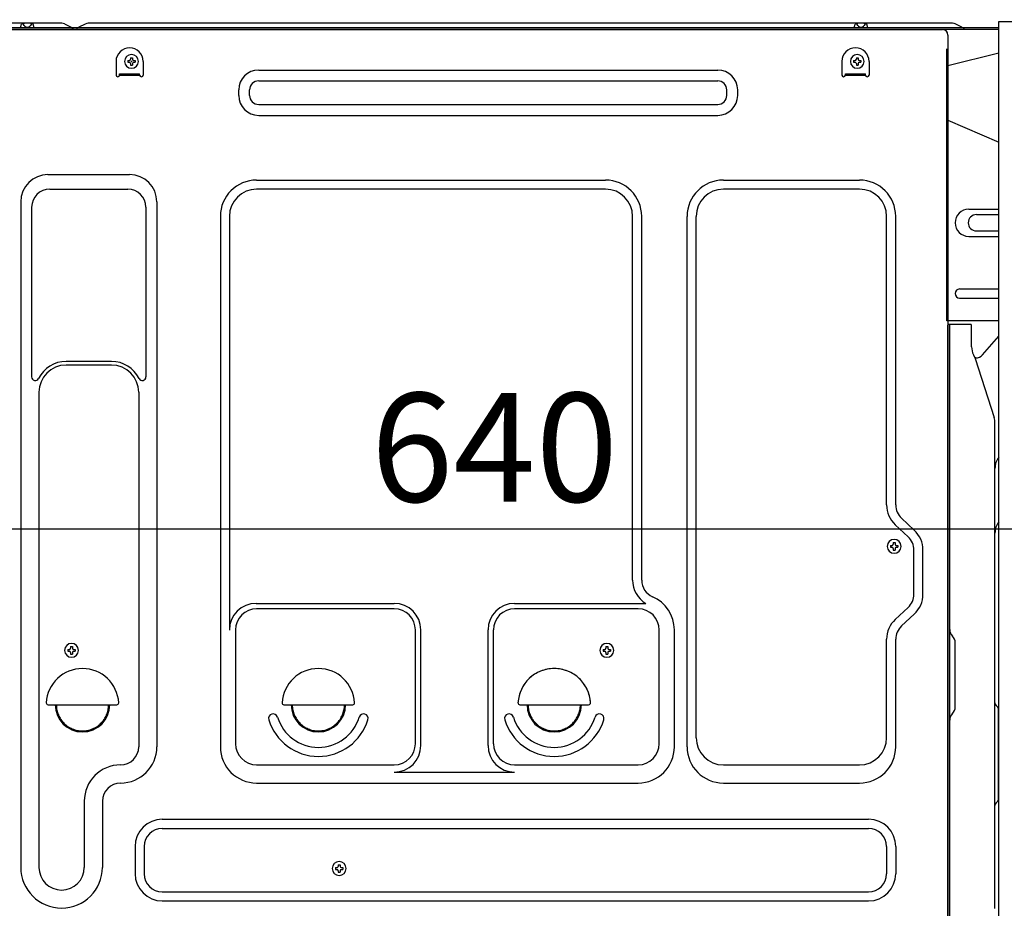
# Model space of a CAD drawing. Extents: x 27948 to 54421, y -22065 to -13195.
# Drawn here: x 36299 to 36841, y -19675 to -19185 of the extents above; entities that cross this region are included whole.
import ezdxf

# ---------------------------------------------------------------- set-up
doc = ezdxf.new("R2010")
doc.units = 0
doc.header["$LTSCALE"] = 50
doc.header["$MEASUREMENT"] = 0
for name, pattern in [('CENTERLINE', [30, 24, -1.5, 3, -1.5]), ('HIDDEN', [0.375, 0.25, -0.125]), ('HIDDENNEW0', [4.5, 3, -1.5])]:
    doc.linetypes.add(name, pattern=pattern)
doc.layers.get('0').update_dxf_attribs({"linetype": 'CONTINUOUS'})
doc.layers.get('DEFPOINTS').update_dxf_attribs({"color": 146, "linetype": 'CONTINUOUS'})
for name, color, linetype in [('120-キャビネット（外）', 7, 'CONTINUOUS'), ('121-キャビネット（中）', 253, 'HIDDEN'), ('150-機器', 8, 'CONTINUOUS'), ('166-寸法B', 11, 'CONTINUOUS')]:
    doc.layers.add(name, color=color, linetype=linetype)
doc.styles.add('KH001', font='txt')
doc.dimstyles.new('KH1xx030', dxfattribs={"dimscale": 30, "dimtxt": 2, "dimasz": 0.6, "dimexe": 0.3, "dimexo": 1.2, "dimgap": 0.5, "dimtad": 3, "dimdec": 1, "dimdsep": 46, "dimlunit": 6, "dimtxsty": 'KH001', "dimblk": 'DOT', "dimcen": 1, "dimdle": 1, "dimclrd": 256, "dimclre": 256, "dimclrt": 256, "dimadec": 0, "dimazin": 0, "dimtfac": 1, "dimtdec": 1, "dimtix": 1, "dimtmove": 2, "dimatfit": 3, "dimldrblk": 'CLOSEDBLANK', "dimfxl": 1, "dimtolj": 1, "dimtzin": 0, "dimlwd": -1, "dimlwe": -1, "dimarcsym": 0})

# ---------------------------------------------------------------- blocks, each defined once
blk = doc.blocks.new('_Dot')
at = {"color": 0, "linetype": 'ByBlock', "lineweight": -2}
blk.add_line((-0.5, 0), (-1, 0), dxfattribs=at)
at = {"color": 0, "linetype": 'ByBlock', "const_width": 0.5}
blk.add_lwpolyline([(-0.25, 0, 1), (0.25, 0, 1)], format="xyb", close=True, dxfattribs=at)
blk = doc.blocks.new('*D84')
at = {"layer": '166-寸法B', "transparency": 16777216}
for p, q in [((36880.28, -19225.89), (36880.28, -19474.69)), ((36240.28, -19256.89), (36240.28, -19474.69)), ((36258.28, -19465.69), (36862.28, -19465.69))]:
    blk.add_line(p, q, dxfattribs=at)
at = {"layer": 'DEFPOINTS', "color": 0, "transparency": 16777216}
for p in [(36880.28, -19189.89), (36240.28, -19220.89), (36880.28, -19465.69)]:
    blk.add_point(p, dxfattribs=at)
at = {"layer": '166-寸法B', "transparency": 16777216, "xscale": 18, "yscale": 18, "zscale": 18, "rotation": 180}
blk.add_blockref('_Dot', (36240.28, -19465.69), dxfattribs=at)
at = {"layer": '166-寸法B', "transparency": 16777216, "xscale": 18, "yscale": 18, "zscale": 18}
blk.add_blockref('_Dot', (36880.28, -19465.69), dxfattribs=at)
at = {"layer": '166-寸法B', "transparency": 16777216, "insert": (36560.28, -19420.69), "char_height": 60, "attachment_point": 5, "style": 'KH001'}
blk.add_mtext('\\A1;640', dxfattribs=at)
blk = doc.blocks.new('_ClosedBlank')
at = {"color": 0, "linetype": 'ByBlock', "lineweight": -2}
for p, q in [((-1, 0.167), (0, 0)), ((-1, 0.167), (-1, -0.167)), ((0, 0), (-1, -0.167))]:
    blk.add_line(p, q, dxfattribs=at)
blk = doc.blocks.new('A$C10992')
at = {"layer": '121-キャビネット（中）', "linetype": 'Continuous', "flags": 128}
for points in [[(-16, 0), (-16, -100), (0, -100), (0, 0)], [(-16, -1), (-16, -669), (-42, -669), (-42, -1)], [(0, -670), (0, -570), (-16, -570), (-16, -670)]]:
    blk.add_lwpolyline(points, close=True, dxfattribs=at)
blk = doc.blocks.new('A$C6700')
at = {"layer": '120-キャビネット（外）'}
blk.add_blockref('A$C10992', (0, 0), dxfattribs=at)
blk = doc.blocks.new('A$C17592')
at = {"layer": '121-キャビネット（中）'}
blk.add_blockref('A$C6700', (0, 0), dxfattribs=at)

msp = doc.modelspace()

# ---------------------------------------------------------------- linework, layer by layer
at = {"layer": '150-機器', "color": 13, "linetype": 'Continuous'}
for p, q in [((36321.8, -19186.89), (36276.08, -19186.89)), ((36323.27, -19187.24), (36326.94, -19189.07)), ((36334.82, -19187.27), (36331.21, -19189.07)), ((36368.58, -19186.89), (36336.43, -19186.89)), ((36812.8, -19186.89), (36368.58, -19186.89)), ((36817.94, -19189.07), (36814.27, -19187.24)), ((36838.28, -19189.39), (36276.08, -19189.39)), ((36838.28, -19190.39), (36276.08, -19190.39)), ((36277.24, -19190.39), (36785.13, -19190.39)), ((36299.13, -19189.39), (36299.63, -19187.43)), ((36306.63, -19189.38), (36299.13, -19189.38)), ((36306.63, -19189.38), (36306.13, -19187.43)), ((36329.87, -19189.39), (36328.28, -19189.39)), ((36758.53, -19189.39), (36759.03, -19187.43)), ((36766.03, -19189.38), (36758.53, -19189.38)), ((36766.03, -19189.38), (36765.53, -19187.43)), ((36785.13, -19190.39), (36807.24, -19190.39)), ((36810.24, -19193.39), (36810.24, -19416.39)), ((36838.28, -19203.33), (36810.24, -19210.38)), ((36351.74, -19207.89), (36351.74, -19215.39)), ((36358.2, -19207.37), (36358.2, -19208.39)), ((36358.2, -19207.37), (36359.05, -19207.37)), ((36358.2, -19208.39), (36359.05, -19208.39)), ((36359.73, -19205.84), (36360.75, -19205.84)), ((36359.73, -19205.84), (36359.73, -19206.69)), ((36360.75, -19205.84), (36360.75, -19206.69)), ((36361.43, -19207.37), (36362.28, -19207.37)), ((36361.43, -19208.39), (36362.28, -19208.39)), ((36362.28, -19207.37), (36362.28, -19208.39)), ((36366.74, -19207.89), (36366.74, -19215.39)), ((36751.74, -19207.89), (36751.74, -19215.39)), ((36758.2, -19207.37), (36758.2, -19208.39)), ((36758.2, -19207.37), (36759.05, -19207.37)), ((36758.2, -19208.39), (36759.05, -19208.39)), ((36759.73, -19205.84), (36760.75, -19205.84)), ((36759.73, -19205.84), (36759.73, -19206.69)), ((36760.75, -19205.84), (36760.75, -19206.69)), ((36761.43, -19207.37), (36762.28, -19207.37)), ((36761.43, -19208.39), (36762.28, -19208.39)), ((36762.28, -19207.37), (36762.28, -19208.39)), ((36766.74, -19207.89), (36766.74, -19215.39)), ((36359.73, -19209.07), (36359.73, -19209.92)), ((36359.73, -19209.92), (36360.75, -19209.92)), ((36360.75, -19209.07), (36360.75, -19209.92)), ((36430.36, -19212.64), (36683.36, -19212.64)), ((36759.73, -19209.07), (36759.73, -19209.92)), ((36759.73, -19209.92), (36760.75, -19209.92)), ((36760.75, -19209.07), (36760.75, -19209.92)), ((36353.74, -19214.79), (36364.74, -19214.79)), ((36353.74, -19215.39), (36353.74, -19214.79)), ((36353.74, -19215.39), (36364.74, -19215.39)), ((36364.74, -19215.39), (36364.74, -19214.79)), ((36430.36, -19218.64), (36683.36, -19218.64)), ((36753.74, -19214.79), (36764.74, -19214.79)), ((36753.74, -19215.39), (36753.74, -19214.79)), ((36753.74, -19215.39), (36764.74, -19215.39)), ((36764.74, -19215.39), (36764.74, -19214.79)), ((36419.36, -19226.64), (36419.36, -19223.64)), ((36425.36, -19226.64), (36425.36, -19223.64)), ((36688.36, -19226.64), (36688.36, -19223.64)), ((36694.36, -19226.64), (36694.36, -19223.64)), ((36430.36, -19231.64), (36683.36, -19231.64)), ((36430.36, -19237.64), (36683.36, -19237.64)), ((36810.24, -19240.38), (36838.28, -19252.47)), ((36314.24, -19270.33), (36359.24, -19270.33)), ((36429.24, -19273.33), (36621.44, -19273.33)), ((36686.44, -19273.33), (36761.44, -19273.33)), ((36315.24, -19278.33), (36358.24, -19278.33)), ((36621.44, -19278.33), (36429.24, -19278.33)), ((36761.44, -19278.33), (36686.44, -19278.33)), ((36299.24, -19285.33), (36299.24, -19652.29)), ((36305.24, -19288.33), (36305.24, -19381.84)), ((36368.24, -19288.33), (36368.24, -19381.84)), ((36374.24, -19285.33), (36374.24, -19585.79)), ((36821.64, -19289.38), (36838.28, -19289.38)), ((36409.24, -19293.33), (36409.24, -19585.79)), ((36414.24, -19293.33), (36414.24, -19521.08)), ((36636.44, -19493.9), (36636.44, -19293.33)), ((36641.44, -19493.9), (36641.44, -19293.33)), ((36666.44, -19585.79), (36666.44, -19293.33)), ((36671.44, -19580.79), (36671.44, -19293.33)), ((36776.44, -19452.47), (36776.44, -19293.33)), ((36781.44, -19452.47), (36781.44, -19293.33)), ((36825.86, -19292.38), (36838.28, -19292.38)), ((36821.64, -19304.38), (36838.28, -19304.38)), ((36825.86, -19301.38), (36838.28, -19301.38)), ((36816.64, -19333.38), (36838.28, -19333.38)), ((36816.64, -19338.38), (36838.28, -19338.38)), ((36838.28, -19350.88), (36809.64, -19350.88)), ((36810.24, -19684.26), (36810.24, -19353.39)), ((36822.74, -19352.88), (36810.74, -19352.88)), ((36811.24, -19624.38), (36811.24, -19353.35)), ((36823.24, -19365.28), (36823.24, -19353.35)), ((36829.26, -19369.69), (36838.28, -19359.45)), ((36824.29, -19369.74), (36825.25, -19371.66)), ((36825.51, -19371.38), (36825.11, -19371.38)), ((36825.27, -19371.73), (36835.65, -19404.15)), ((36349.24, -19373.33), (36324.24, -19373.33)), ((36349.24, -19375.33), (36324.24, -19375.33)), ((36309.24, -19390.33), (36309.24, -19652.29)), ((36364.24, -19390.33), (36364.24, -19503.62)), ((36836.14, -19674.96), (36836.14, -19407.29)), ((36810.24, -19416.39), (36810.24, -19584.39)), ((36788.26, -19470.03), (36781.2, -19463.44)), ((36791.67, -19466.37), (36784.62, -19459.78)), ((36778.5, -19474.77), (36778.5, -19475.79)), ((36778.5, -19474.77), (36779.35, -19474.77)), ((36780.03, -19473.24), (36781.05, -19473.24)), ((36780.03, -19473.24), (36780.03, -19474.09)), ((36781.05, -19473.24), (36781.05, -19474.09)), ((36781.73, -19474.77), (36782.58, -19474.77)), ((36782.58, -19474.77), (36782.58, -19475.79)), ((36778.5, -19475.79), (36779.35, -19475.79)), ((36780.03, -19476.47), (36780.03, -19477.32)), ((36780.03, -19477.32), (36781.05, -19477.32)), ((36781.05, -19476.47), (36781.05, -19477.32)), ((36781.73, -19475.79), (36782.58, -19475.79)), ((36791.44, -19501.65), (36791.44, -19477.34)), ((36796.44, -19501.65), (36796.44, -19477.34)), ((36364.24, -19502.75), (36364.24, -19585.79)), ((36428.94, -19506.72), (36505.07, -19506.72)), ((36571.41, -19506.72), (36643.66, -19506.72)), ((36505.07, -19509.72), (36429.24, -19509.72)), ((36639.44, -19509.72), (36571.41, -19509.72)), ((36788.26, -19508.96), (36781.2, -19515.54)), ((36791.67, -19512.61), (36784.62, -19519.2)), ((36417.57, -19520.93), (36417.57, -19584.09)), ((36516.74, -19584.09), (36516.74, -19521.39)), ((36519.74, -19585.12), (36519.74, -19521.39)), ((36556.74, -19585.12), (36556.74, -19521.39)), ((36559.74, -19584.09), (36559.74, -19521.39)), ((36651.11, -19584.09), (36651.11, -19521.39)), ((36659.44, -19585.79), (36659.44, -19521.39)), ((36776.44, -19580.79), (36776.44, -19526.51)), ((36781.44, -19585.79), (36781.44, -19526.51)), ((36812.7, -19524.75), (36812.69, -19524.73)), ((36814.24, -19563.79), (36814.24, -19528.48)), ((36325.2, -19532.12), (36325.2, -19533.14)), ((36325.2, -19532.12), (36326.05, -19532.12)), ((36325.2, -19533.14), (36326.05, -19533.14)), ((36326.73, -19530.59), (36327.75, -19530.59)), ((36326.73, -19530.59), (36326.73, -19531.44)), ((36326.73, -19533.82), (36326.73, -19534.67)), ((36327.75, -19530.59), (36327.75, -19531.44)), ((36327.75, -19533.82), (36327.75, -19534.67)), ((36328.43, -19532.12), (36329.28, -19532.12)), ((36328.43, -19533.14), (36329.28, -19533.14)), ((36329.28, -19532.12), (36329.28, -19533.14)), ((36620.2, -19532.12), (36620.2, -19533.14)), ((36620.2, -19532.12), (36621.05, -19532.12)), ((36620.2, -19533.14), (36621.05, -19533.14)), ((36621.73, -19530.59), (36622.75, -19530.59)), ((36621.73, -19530.59), (36621.73, -19531.44)), ((36621.73, -19533.82), (36621.73, -19534.67)), ((36622.75, -19530.59), (36622.75, -19531.44)), ((36622.75, -19533.82), (36622.75, -19534.67)), ((36623.43, -19532.12), (36624.28, -19532.12)), ((36623.43, -19533.14), (36624.28, -19533.14)), ((36624.28, -19532.12), (36624.28, -19533.14)), ((36326.73, -19534.67), (36327.75, -19534.67)), ((36621.73, -19534.67), (36622.75, -19534.67)), ((36314.27, -19562.64), (36352.21, -19562.64)), ((36444.27, -19562.64), (36482.21, -19562.64)), ((36574.27, -19562.64), (36612.21, -19562.64)), ((36836.72, -19562.99), (36837.47, -19563.73)), ((36838.14, -19614.42), (36838.14, -19565.35)), ((36812.7, -19567.52), (36812.69, -19567.54)), ((36810.24, -19574.39), (36810.24, -19671.89)), ((36838.14, -19587.28), (36838.28, -19587.47)), ((36429.24, -19595.76), (36505.07, -19595.76)), ((36571.41, -19595.76), (36639.44, -19595.76)), ((36686.44, -19595.79), (36761.44, -19595.79)), ((36505.07, -19599.79), (36571.41, -19599.79)), ((36811.24, -19719.38), (36811.24, -19604.88)), ((36429.24, -19605.79), (36639.44, -19605.79)), ((36686.44, -19605.79), (36761.44, -19605.79)), ((36334.24, -19615.79), (36334.24, -19652.29)), ((36344.24, -19615.79), (36344.24, -19652.29)), ((36837.47, -19616.04), (36836.72, -19616.78)), ((36377.24, -19625.79), (36766.44, -19625.79)), ((36377.24, -19630.79), (36766.44, -19630.79)), ((36362.24, -19640.79), (36362.24, -19655.79)), ((36367.24, -19640.79), (36367.24, -19655.79)), ((36776.44, -19640.79), (36776.44, -19655.79)), ((36781.44, -19640.79), (36781.44, -19655.79)), ((36836.14, -19653.32), (36836.14, -19639.99)), ((36472.7, -19652.42), (36472.7, -19653.44)), ((36472.7, -19652.42), (36473.55, -19652.42)), ((36472.7, -19653.44), (36473.55, -19653.44)), ((36474.23, -19650.89), (36475.25, -19650.89)), ((36474.23, -19650.89), (36474.23, -19651.74)), ((36475.25, -19650.89), (36475.25, -19651.74)), ((36475.93, -19652.42), (36476.78, -19652.42)), ((36475.93, -19653.44), (36476.78, -19653.44)), ((36476.78, -19652.42), (36476.78, -19653.44)), ((36474.23, -19654.12), (36474.23, -19654.97)), ((36474.23, -19654.97), (36475.25, -19654.97)), ((36475.25, -19654.12), (36475.25, -19654.97)), ((36377.24, -19665.79), (36766.44, -19665.79)), ((36377.24, -19670.79), (36766.44, -19670.79)), ((36810.24, -19671.89), (36810.24, -19719.89))]:
    msp.add_line(p, q, dxfattribs=at)
at = {"layer": '150-機器', "color": 13, "linetype": 'HIDDENNEW0'}
for p, q in [((36301.13, -19188.04), (36300.63, -19187.14)), ((36305.13, -19187.14), (36304.62, -19188.04)), ((36760.53, -19188.04), (36760.03, -19187.14)), ((36764.53, -19187.14), (36764.02, -19188.04)), ((36809.64, -19350.88), (36809.64, -19193.88)), ((36810.24, -19193.88), (36810.24, -19350.88))]:
    msp.add_line(p, q, dxfattribs=at)
at = {"layer": '150-機器', "color": 13, "linetype": 'Continuous'}
for centre, radius, start, end in [((36302.88, -19196.89), 10, 71.0344, 108.9656), ((36321.8, -19190.19), 3.3, 63.4363, 90.0013), ((36336.43, -19190.49), 3.6, 89.9977, 116.5627), ((36762.28, -19196.89), 10, 71.0344, 108.9656), ((36812.8, -19190.19), 3.3, 63.4363, 90.0013), ((36328.28, -19186.39), 3, 243.4474, 270.0125), ((36329.87, -19186.39), 3, 269.9837, 296.5487), ((36807.24, -19193.39), 3, 0, 90), ((36819.28, -19186.39), 3, 243.4474, 270.0125), ((36359.24, -19207.89), 7.5, 0, 180), ((36759.24, -19207.89), 7.5, 0, 180), ((36360.24, -19207.88), 3.82, 0, 180), ((36360.24, -19207.88), 3.82, 180, 0), ((36359.05, -19206.69), 0.68, 270, 360), ((36359.05, -19209.07), 0.68, 360, 90), ((36361.43, -19206.69), 0.68, 180, 270), ((36361.43, -19209.07), 0.68, 90, 180), ((36760.24, -19207.88), 3.82, 0, 180), ((36760.24, -19207.88), 3.82, 180, 0), ((36759.05, -19206.69), 0.68, 270, 360), ((36759.05, -19209.07), 0.68, 360, 90), ((36761.43, -19206.69), 0.68, 180, 270), ((36761.43, -19209.07), 0.68, 90, 180), ((36430.36, -19223.64), 11, 90, 180), ((36683.36, -19223.64), 11, 0, 90), ((36352.74, -19215.39), 1, 180, 0), ((36365.74, -19215.39), 1, 180, 0), ((36430.36, -19223.64), 5, 90, 180), ((36683.36, -19223.64), 5, 0, 90), ((36752.74, -19215.39), 1, 180, 0), ((36765.74, -19215.39), 1, 180, 0), ((36430.36, -19226.64), 11, 180, 270), ((36430.36, -19226.64), 5, 180, 270), ((36683.36, -19226.64), 5, 270, 360), ((36683.36, -19226.64), 11, 270, 360), ((36314.24, -19285.33), 15, 90, 180), ((36359.24, -19285.33), 15, 0, 90), ((36429.24, -19293.33), 20, 90, 180), ((36621.44, -19293.33), 20, 0, 90), ((36686.44, -19293.33), 20, 90, 180), ((36761.44, -19293.33), 20, 0, 90), ((36315.24, -19288.33), 10, 90, 180), ((36358.24, -19288.33), 10, 0, 90), ((36429.24, -19293.33), 15, 90, 180), ((36621.44, -19293.33), 15, 0, 90), ((36686.44, -19293.33), 15, 90, 180), ((36761.44, -19293.33), 15, 0, 90), ((36821.64, -19296.88), 7.5, 90, 270), ((36825.86, -19296.88), 4.5, 90, 270), ((36816.64, -19335.88), 2.5, 90, 270), ((36810.74, -19353.39), 0.501, 0, 180), ((36822.74, -19353.38), 0.5, 0, 90), ((36833.24, -19365.28), 10, 179.9987, 206.4766), ((36824.8, -19371.89), 0.5, 17.8824, 26.6156), ((36825.51, -19366.38), 5, 270.0502, 318.6339), ((36324.24, -19390.33), 17, 89.9994, 153.474), ((36324.24, -19390.33), 15, 90, 180), ((36349.24, -19390.33), 17, 26.526, 90.0006), ((36349.24, -19390.33), 15, 0, 90), ((36307.24, -19381.84), 2, 180.0002, 333.4749), ((36366.24, -19381.84), 2, 206.5251, 359.9998), ((36825.84, -19407.29), 10.3, 359.9994, 17.7441), ((36846.14, -19432.29), 10, 141.8499, 179.9996), ((36791.44, -19452.47), 15, 180.0003, 226.9753), ((36791.44, -19452.47), 10, 180.0003, 226.9753), ((36846.14, -19468.01), 10, 141.8507, 180.0019), ((36781.44, -19477.34), 15, 0.0003, 46.9753), ((36780.54, -19475.28), 3.82, 0, 180), ((36779.35, -19474.09), 0.68, 270, 360), ((36781.73, -19474.09), 0.68, 180, 270), ((36781.44, -19477.34), 10, 0.0003, 46.9753), ((36780.54, -19475.28), 3.82, 180, 0), ((36779.35, -19476.47), 0.68, 360, 90), ((36781.73, -19476.47), 0.68, 90, 180), ((36651.44, -19493.9), 15, 180, 238.7631), ((36651.44, -19493.9), 10, 180.001, 246.4228), ((36781.44, -19501.65), 10, 313.0259, 0.0008), ((36781.44, -19501.65), 15, 313.0255, 0.0004), ((36428.94, -19521.42), 14.7, 90, 180), ((36505.07, -19521.39), 14.67, 0, 90), ((36571.41, -19521.39), 14.67, 90, 180), ((36639.44, -19521.39), 20, 359.9999, 66.4217), ((36429.24, -19521.39), 11.67, 90, 180), ((36505.07, -19521.39), 11.67, 0, 90), ((36571.41, -19521.39), 11.67, 90, 180), ((36639.44, -19521.39), 11.67, 0, 90), ((36791.44, -19526.51), 15, 133.0255, 180.0004), ((36791.44, -19526.51), 10, 133.0247, 179.9997), ((36816.24, -19521.21), 5, 180.001, 225.001), ((36327.24, -19532.63), 3.82, 0, 180), ((36622.24, -19532.63), 3.82, 0, 180), ((36808.94, -19528.48), 5.3, 359.9991, 44.9991), ((36327.24, -19532.63), 3.82, 180, 0), ((36326.05, -19531.44), 0.68, 270, 360), ((36326.05, -19533.82), 0.68, 360, 90), ((36328.43, -19531.44), 0.68, 180, 270), ((36328.43, -19533.82), 0.68, 90, 180), ((36622.24, -19532.63), 3.82, 180, 0), ((36621.05, -19531.44), 0.68, 270, 360), ((36621.05, -19533.82), 0.68, 360, 90), ((36623.43, -19531.44), 0.68, 180, 270), ((36623.43, -19533.82), 0.68, 90, 180), ((36333.24, -19562.64), 20, 3.017, 176.983), ((36463.24, -19562.64), 20, 3.017, 176.983), ((36593.24, -19562.64), 20, 3.017, 176.983), ((36314.27, -19561.64), 1, 176.9947, 270.0116), ((36352.21, -19561.64), 1, 269.9884, 3.0053), ((36444.27, -19561.64), 1, 176.9947, 270.0116), ((36482.21, -19561.64), 1, 269.9884, 3.0053), ((36574.27, -19561.64), 1, 176.9947, 270.0116), ((36612.21, -19561.64), 1, 269.9884, 3.0053), ((36838.14, -19561.57), 2, 179.9966, 224.9966), ((36333.24, -19562.64), 15, 180, 0), ((36463.24, -19562.64), 15, 180, 0), ((36593.24, -19562.64), 15, 180, 0), ((36808.94, -19563.79), 5.3, 314.9988, 359.9988), ((36835.84, -19565.36), 2.3, 0.0027, 45.0027), ((36438.34, -19570.14), 2.5, 16.7677, 196.7677), ((36463.24, -19562.64), 28.5, 196.764, 343.2343), ((36463.24, -19562.64), 23.5, 196.7659, 343.2341), ((36488.13, -19570.14), 2.5, 343.2323, 163.2323), ((36568.34, -19570.14), 2.5, 16.7677, 196.7677), ((36593.24, -19562.64), 28.5, 196.764, 343.2343), ((36593.24, -19562.64), 23.5, 196.7659, 343.2341), ((36618.13, -19570.14), 2.5, 343.2323, 163.2323), ((36816.24, -19571.06), 5, 135.0013, 180.0013), ((36686.44, -19580.79), 15, 180, 270), ((36761.44, -19580.79), 15, 270, 360), ((36354.24, -19585.79), 20, 270, 360), ((36354.24, -19585.79), 10, 270, 360), ((36429.24, -19585.79), 20, 180, 270), ((36429.24, -19584.09), 11.67, 180, 270), ((36505.07, -19584.09), 11.67, 270, 360), ((36505.07, -19585.12), 14.67, 270, 360), ((36571.41, -19585.12), 14.67, 180, 270), ((36571.41, -19584.09), 11.67, 180, 270), ((36639.44, -19584.09), 11.67, 270, 360), ((36639.44, -19585.79), 20, 270, 360), ((36686.44, -19585.79), 20, 180, 270), ((36761.44, -19585.79), 20, 270, 360), ((36354.24, -19615.79), 20, 90, 180), ((36354.24, -19615.79), 10, 90, 180), ((36835.84, -19614.42), 2.3, 315.0023, 0.0023), ((36838.14, -19618.2), 2, 135.0034, 180.0034), ((36377.24, -19640.79), 15, 90, 180), ((36766.44, -19640.79), 15, 0, 90), ((36377.24, -19640.79), 10, 90, 180), ((36766.44, -19640.79), 10, 0, 90), ((36321.74, -19652.29), 22.5, 180, 0), ((36321.74, -19652.29), 12.5, 180, 0), ((36474.74, -19652.93), 3.82, 0, 180), ((36474.74, -19652.93), 3.82, 180, 0), ((36473.55, -19651.74), 0.68, 270, 360), ((36473.55, -19654.12), 0.68, 360, 90), ((36475.93, -19651.74), 0.68, 180, 270), ((36475.93, -19654.12), 0.68, 90, 180), ((36377.24, -19655.79), 15, 180, 270), ((36377.24, -19655.79), 10, 180, 270), ((36766.44, -19655.79), 10, 270, 360), ((36766.44, -19655.79), 15, 270, 360)]:
    msp.add_arc(centre, radius, start, end, dxfattribs=at)
at = {"layer": '150-機器', "color": 13, "linetype": 'HIDDENNEW0'}
for centre, radius, start, end in [((36302.88, -19187.07), 2, 209.1245, 330.8752), ((36762.28, -19187.07), 2, 209.1245, 330.8752), ((36333.24, -19562.64), 14.4, 180, 0), ((36463.24, -19562.64), 14.4, 180, 0), ((36593.24, -19562.64), 14.4, 180, 0)]:
    msp.add_arc(centre, radius, start, end, dxfattribs=at)
at = {"layer": '150-機器', "color": 13, "linetype": 'CENTERLINE'}
msp.add_arc((36593.24, -19562.64), 20, 3.017, 176.983, dxfattribs=at)
at = {"layer": '150-機器', "color": 13}
msp.add_point((36360.24, -19207.88), dxfattribs=at)

# ---------------------------------------------------------------- block references
at = {"layer": '121-キャビネット（中）'}
msp.add_blockref('A$C17592', (36880.28, -19184.89), dxfattribs=at)

# ---------------------------------------------------------------- dimensions: what is measured, and where the dimension line sits
at = {"layer": '166-寸法B'}
dim = msp.add_linear_dim(base=(36880.28, -19465.69), p1=(36240.28, -19220.89), p2=(36880.28, -19189.89), dimstyle='KH1xx030', dxfattribs=at)
dim.commit()
dim.dimension.update_dxf_attribs({"geometry": '*D84', "text_midpoint": (36560.28, -19420.69)})

doc.saveas('drawing.dxf')
